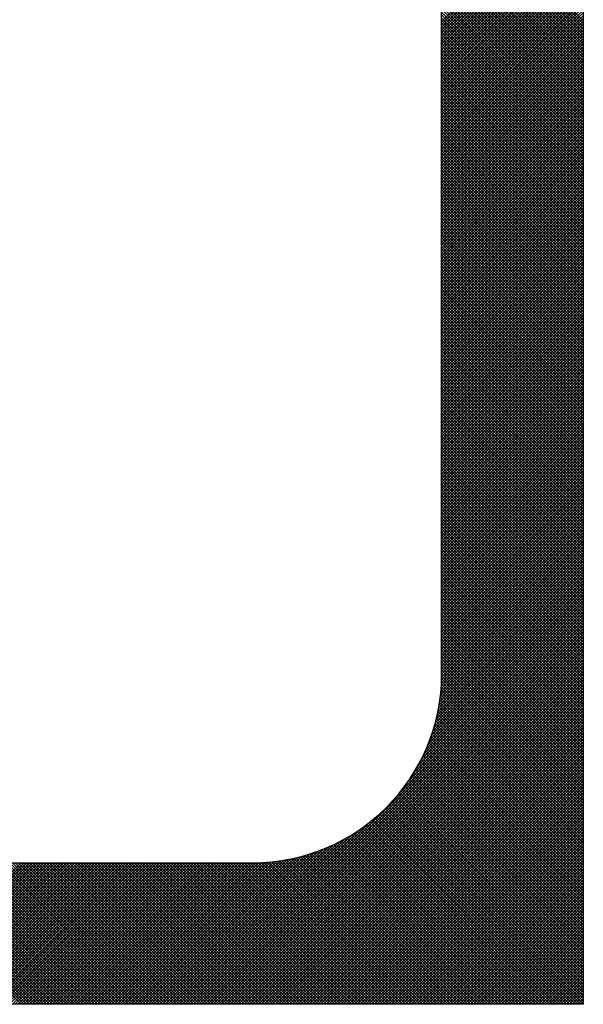
# Model space of a CAD drawing. Units: millimetres. Extents: x 389 to 782, y 494 to 739.
# Drawn here: x 599 to 617, y 494 to 525 of the extents above; entities that cross this region are included whole.
import ezdxf

# ---------------------------------------------------------------- set-up
doc = ezdxf.new("R2010")
doc.units = ezdxf.units.MM

# ---------------------------------------------------------------- blocks, each defined once
blk = doc.blocks.new('L100x70x4.5')
for p, q in [((30.5, 10.5), (30.5, 100)), ((35, 100), (35, 0)), ((35, 31.266), (30.5, 35.766)), ((30.5, 31.237), (35, 35.737)), ((35, 31.176), (30.5, 35.676)), ((30.5, 31.147), (35, 35.647)), ((35, 31.086), (30.5, 35.586)), ((30.5, 31.058), (35, 35.558)), ((35, 30.996), (30.5, 35.496)), ((30.5, 30.968), (35, 35.468)), ((35, 30.907), (30.5, 35.407)), ((30.5, 30.878), (35, 35.378)), ((35, 30.817), (30.5, 35.317)), ((30.5, 30.788), (35, 35.288)), ((35, 30.727), (30.5, 35.227)), ((30.5, 30.698), (35, 35.198)), ((35, 30.637), (30.5, 35.137)), ((30.5, 30.609), (35, 35.109)), ((35, 30.547), (30.5, 35.047)), ((30.5, 30.519), (35, 35.019)), ((35, 30.458), (30.5, 34.958)), ((30.5, 30.429), (35, 34.929)), ((35, 30.368), (30.5, 34.868)), ((30.5, 30.339), (35, 34.839)), ((35, 30.278), (30.5, 34.778)), ((30.5, 30.249), (35, 34.749)), ((35, 30.188), (30.5, 34.688)), ((30.5, 30.16), (35, 34.66)), ((35, 30.098), (30.5, 34.598)), ((30.5, 30.07), (35, 34.57)), ((35, 30.009), (30.5, 34.509)), ((30.5, 29.98), (35, 34.48)), ((35, 29.919), (30.5, 34.419)), ((30.5, 29.89), (35, 34.39)), ((35, 29.829), (30.5, 34.329)), ((30.5, 29.8), (35, 34.3)), ((35, 29.739), (30.5, 34.239)), ((30.5, 29.711), (35, 34.211)), ((35, 29.649), (30.5, 34.149)), ((30.5, 29.621), (35, 34.121)), ((35, 29.56), (30.5, 34.06)), ((30.5, 29.531), (35, 34.031)), ((35, 29.47), (30.5, 33.97)), ((30.5, 29.441), (35, 33.941)), ((35, 29.38), (30.5, 33.88)), ((30.5, 29.351), (35, 33.851)), ((35, 29.29), (30.5, 33.79)), ((30.5, 29.262), (35, 33.762)), ((35, 29.2), (30.5, 33.7)), ((30.5, 29.172), (35, 33.672)), ((35, 29.111), (30.5, 33.611)), ((30.5, 29.082), (35, 33.582)), ((35, 29.021), (30.5, 33.521)), ((30.5, 28.992), (35, 33.492)), ((35, 28.931), (30.5, 33.431)), ((30.5, 28.902), (35, 33.402)), ((35, 28.841), (30.5, 33.341)), ((30.5, 28.813), (35, 33.313)), ((35, 28.751), (30.5, 33.251)), ((30.5, 28.723), (35, 33.223)), ((35, 28.662), (30.5, 33.162)), ((30.5, 28.633), (35, 33.133)), ((35, 28.572), (30.5, 33.072)), ((30.5, 28.543), (35, 33.043)), ((35, 28.482), (30.5, 32.982)), ((30.5, 28.453), (35, 32.953)), ((35, 28.392), (30.5, 32.892)), ((30.5, 28.364), (35, 32.864)), ((35, 28.302), (30.5, 32.802)), ((30.5, 28.274), (35, 32.774)), ((35, 28.213), (30.5, 32.713)), ((30.5, 28.184), (35, 32.684)), ((35, 28.123), (30.5, 32.623)), ((30.5, 28.094), (35, 32.594)), ((35, 28.033), (30.5, 32.533)), ((30.5, 28.004), (35, 32.504)), ((35, 27.943), (30.5, 32.443)), ((30.5, 27.914), (35, 32.414)), ((35, 27.853), (30.5, 32.353)), ((30.5, 27.825), (35, 32.325)), ((35, 27.764), (30.5, 32.264)), ((30.5, 27.735), (35, 32.235)), ((35, 27.674), (30.5, 32.174)), ((30.5, 27.645), (35, 32.145)), ((35, 27.584), (30.5, 32.084)), ((30.5, 27.555), (35, 32.055)), ((35, 27.494), (30.5, 31.994)), ((30.5, 27.465), (35, 31.965)), ((35, 27.404), (30.5, 31.904)), ((30.5, 27.376), (35, 31.876)), ((35, 27.315), (30.5, 31.815)), ((30.5, 27.286), (35, 31.786)), ((35, 27.225), (30.5, 31.725)), ((30.5, 27.196), (35, 31.696)), ((35, 27.135), (30.5, 31.635)), ((30.5, 27.106), (35, 31.606)), ((35, 27.045), (30.5, 31.545)), ((30.5, 27.016), (35, 31.516)), ((35, 26.955), (30.5, 31.455)), ((30.5, 26.927), (35, 31.427)), ((35, 26.865), (30.5, 31.365)), ((30.5, 26.837), (35, 31.337)), ((35, 26.776), (30.5, 31.276)), ((30.5, 26.747), (35, 31.247)), ((35, 26.686), (30.5, 31.186)), ((30.5, 26.657), (35, 31.157)), ((35, 26.596), (30.5, 31.096)), ((30.5, 26.567), (35, 31.067)), ((35, 26.506), (30.5, 31.006)), ((30.5, 26.478), (35, 30.978)), ((35, 26.416), (30.5, 30.916)), ((30.5, 26.388), (35, 30.888)), ((35, 26.327), (30.5, 30.827)), ((30.5, 26.298), (35, 30.798)), ((35, 26.237), (30.5, 30.737)), ((30.5, 26.208), (35, 30.708)), ((35, 26.147), (30.5, 30.647)), ((30.5, 26.118), (35, 30.618)), ((35, 26.057), (30.5, 30.557)), ((30.5, 26.029), (35, 30.529)), ((35, 25.967), (30.5, 30.467)), ((30.5, 25.939), (35, 30.439)), ((35, 25.878), (30.5, 30.378)), ((30.5, 25.849), (35, 30.349)), ((35, 25.788), (30.5, 30.288)), ((30.5, 25.759), (35, 30.259)), ((35, 25.698), (30.5, 30.198)), ((30.5, 25.669), (35, 30.169)), ((35, 25.608), (30.5, 30.108)), ((30.5, 25.58), (35, 30.08)), ((35, 25.518), (30.5, 30.018)), ((30.5, 25.49), (35, 29.99)), ((35, 25.429), (30.5, 29.929)), ((30.5, 25.4), (35, 29.9)), ((35, 25.339), (30.5, 29.839)), ((30.5, 25.31), (35, 29.81)), ((35, 25.249), (30.5, 29.749)), ((30.5, 25.22), (35, 29.72)), ((35, 25.159), (30.5, 29.659)), ((30.5, 25.131), (35, 29.631)), ((35, 25.069), (30.5, 29.569)), ((30.5, 25.041), (35, 29.541)), ((35, 24.98), (30.5, 29.48)), ((30.5, 24.951), (35, 29.451)), ((35, 24.89), (30.5, 29.39)), ((30.5, 24.861), (35, 29.361)), ((35, 24.8), (30.5, 29.3)), ((30.5, 24.771), (35, 29.271)), ((35, 24.71), (30.5, 29.21)), ((30.5, 24.682), (35, 29.182)), ((35, 24.62), (30.5, 29.12)), ((30.5, 24.592), (35, 29.092)), ((35, 24.531), (30.5, 29.031)), ((30.5, 24.502), (35, 29.002)), ((35, 24.441), (30.5, 28.941)), ((30.5, 24.412), (35, 28.912)), ((35, 24.351), (30.5, 28.851)), ((30.5, 24.322), (35, 28.822)), ((35, 24.261), (30.5, 28.761)), ((30.5, 24.233), (35, 28.733)), ((35, 24.171), (30.5, 28.671)), ((30.5, 24.143), (35, 28.643)), ((35, 24.082), (30.5, 28.582)), ((30.5, 24.053), (35, 28.553)), ((35, 23.992), (30.5, 28.492)), ((30.5, 23.963), (35, 28.463)), ((35, 23.902), (30.5, 28.402)), ((30.5, 23.873), (35, 28.373)), ((35, 23.812), (30.5, 28.312)), ((30.5, 23.784), (35, 28.284)), ((35, 23.722), (30.5, 28.222)), ((30.5, 23.694), (35, 28.194)), ((35, 23.633), (30.5, 28.133)), ((30.5, 23.604), (35, 28.104)), ((35, 23.543), (30.5, 28.043)), ((30.5, 23.514), (35, 28.014)), ((35, 23.453), (30.5, 27.953)), ((30.5, 23.424), (35, 27.924)), ((35, 23.363), (30.5, 27.863)), ((30.5, 23.335), (35, 27.835)), ((35, 23.273), (30.5, 27.773)), ((30.5, 23.245), (35, 27.745)), ((35, 23.184), (30.5, 27.684)), ((30.5, 23.155), (35, 27.655)), ((35, 23.094), (30.5, 27.594)), ((30.5, 23.065), (35, 27.565)), ((35, 23.004), (30.5, 27.504)), ((30.5, 22.975), (35, 27.475)), ((35, 22.914), (30.5, 27.414)), ((30.5, 22.886), (35, 27.386)), ((35, 22.824), (30.5, 27.324)), ((30.5, 22.796), (35, 27.296)), ((35, 22.735), (30.5, 27.235)), ((30.5, 22.706), (35, 27.206)), ((35, 22.645), (30.5, 27.145)), ((30.5, 22.616), (35, 27.116)), ((35, 22.555), (30.5, 27.055)), ((30.5, 22.526), (35, 27.026)), ((35, 22.465), (30.5, 26.965)), ((30.5, 22.437), (35, 26.937)), ((35, 22.375), (30.5, 26.875)), ((30.5, 22.347), (35, 26.847)), ((35, 22.286), (30.5, 26.786)), ((30.5, 22.257), (35, 26.757)), ((35, 22.196), (30.5, 26.696)), ((30.5, 22.167), (35, 26.667)), ((35, 22.106), (30.5, 26.606)), ((30.5, 22.077), (35, 26.577)), ((35, 22.016), (30.5, 26.516)), ((30.5, 21.988), (35, 26.488)), ((35, 21.926), (30.5, 26.426)), ((30.5, 21.898), (35, 26.398)), ((35, 21.837), (30.5, 26.337)), ((30.5, 21.808), (35, 26.308)), ((35, 21.747), (30.5, 26.247)), ((30.5, 21.718), (35, 26.218)), ((35, 21.657), (30.5, 26.157)), ((30.5, 21.628), (35, 26.128)), ((35, 21.567), (30.5, 26.067)), ((30.5, 21.539), (35, 26.039)), ((35, 21.477), (30.5, 25.977)), ((30.5, 21.449), (35, 25.949)), ((35, 21.388), (30.5, 25.888)), ((30.5, 21.359), (35, 25.859)), ((35, 21.298), (30.5, 25.798)), ((30.5, 21.269), (35, 25.769)), ((35, 21.208), (30.5, 25.708)), ((30.5, 21.179), (35, 25.679)), ((35, 21.118), (30.5, 25.618)), ((30.5, 21.09), (35, 25.59)), ((35, 21.028), (30.5, 25.528)), ((30.5, 21), (35, 25.5)), ((35, 20.939), (30.5, 25.439)), ((30.5, 20.91), (35, 25.41)), ((35, 20.849), (30.5, 25.349)), ((30.5, 20.82), (35, 25.32)), ((35, 20.759), (30.5, 25.259)), ((30.5, 20.73), (35, 25.23)), ((35, 20.669), (30.5, 25.169)), ((30.5, 20.64), (35, 25.14)), ((35, 20.579), (30.5, 25.079)), ((30.5, 20.551), (35, 25.051)), ((35, 20.49), (30.5, 24.99)), ((30.5, 20.461), (35, 24.961)), ((35, 20.4), (30.5, 24.9)), ((30.5, 20.371), (35, 24.871)), ((35, 20.31), (30.5, 24.81)), ((30.5, 20.281), (35, 24.781)), ((35, 20.22), (30.5, 24.72)), ((30.5, 20.191), (35, 24.691)), ((35, 20.13), (30.5, 24.63)), ((30.5, 20.102), (35, 24.602)), ((35, 20.041), (30.5, 24.541)), ((30.5, 20.012), (35, 24.512)), ((35, 19.951), (30.5, 24.451)), ((30.5, 19.922), (35, 24.422)), ((35, 19.861), (30.5, 24.361)), ((30.5, 19.832), (35, 24.332)), ((35, 19.771), (30.5, 24.271)), ((30.5, 19.742), (35, 24.242)), ((35, 19.681), (30.5, 24.181)), ((30.5, 19.653), (35, 24.153)), ((35, 19.591), (30.5, 24.091)), ((30.5, 19.563), (35, 24.063)), ((35, 19.502), (30.5, 24.002)), ((30.5, 19.473), (35, 23.973)), ((35, 19.412), (30.5, 23.912)), ((30.5, 19.383), (35, 23.883)), ((35, 19.322), (30.5, 23.822)), ((30.5, 19.293), (35, 23.793)), ((35, 19.232), (30.5, 23.732)), ((30.5, 19.204), (35, 23.704)), ((35, 19.142), (30.5, 23.642)), ((30.5, 19.114), (35, 23.614)), ((35, 19.053), (30.5, 23.553)), ((30.5, 19.024), (35, 23.524)), ((35, 18.963), (30.5, 23.463)), ((30.5, 18.934), (35, 23.434)), ((35, 18.873), (30.5, 23.373)), ((30.5, 18.844), (35, 23.344)), ((35, 18.783), (30.5, 23.283)), ((30.5, 18.755), (35, 23.255)), ((35, 18.693), (30.5, 23.193)), ((30.5, 18.665), (35, 23.165)), ((35, 18.604), (30.5, 23.104)), ((30.5, 18.575), (35, 23.075)), ((35, 18.514), (30.5, 23.014)), ((30.5, 18.485), (35, 22.985)), ((35, 18.424), (30.5, 22.924)), ((30.5, 18.395), (35, 22.895)), ((35, 18.334), (30.5, 22.834)), ((30.5, 18.306), (35, 22.806)), ((35, 18.244), (30.5, 22.744)), ((30.5, 18.216), (35, 22.716)), ((35, 18.155), (30.5, 22.655)), ((30.5, 18.126), (35, 22.626)), ((35, 18.065), (30.5, 22.565)), ((30.5, 18.036), (35, 22.536)), ((35, 17.975), (30.5, 22.475)), ((30.5, 17.946), (35, 22.446)), ((35, 17.885), (30.5, 22.385)), ((30.5, 17.857), (35, 22.357)), ((35, 17.795), (30.5, 22.295)), ((30.5, 17.767), (35, 22.267)), ((35, 17.706), (30.5, 22.206)), ((30.5, 17.677), (35, 22.177)), ((35, 17.616), (30.5, 22.116)), ((30.5, 17.587), (35, 22.087)), ((35, 17.526), (30.5, 22.026)), ((30.5, 17.497), (35, 21.997)), ((35, 17.436), (30.5, 21.936)), ((30.5, 17.408), (35, 21.908)), ((35, 17.346), (30.5, 21.846)), ((30.5, 17.318), (35, 21.818)), ((35, 17.257), (30.5, 21.757)), ((30.5, 17.228), (35, 21.728)), ((35, 17.167), (30.5, 21.667)), ((30.5, 17.138), (35, 21.638)), ((35, 17.077), (30.5, 21.577)), ((30.5, 17.048), (35, 21.548)), ((35, 16.987), (30.5, 21.487)), ((30.5, 16.959), (35, 21.459)), ((35, 16.897), (30.5, 21.397)), ((30.5, 16.869), (35, 21.369)), ((35, 16.808), (30.5, 21.308)), ((30.5, 16.779), (35, 21.279)), ((35, 16.718), (30.5, 21.218)), ((30.5, 16.689), (35, 21.189)), ((35, 16.628), (30.5, 21.128)), ((30.5, 16.599), (35, 21.099)), ((35, 16.538), (30.5, 21.038)), ((30.5, 16.51), (35, 21.01)), ((35, 16.448), (30.5, 20.948)), ((30.5, 16.42), (35, 20.92)), ((35, 16.359), (30.5, 20.859)), ((30.5, 16.33), (35, 20.83)), ((35, 16.269), (30.5, 20.769)), ((30.5, 16.24), (35, 20.74)), ((35, 16.179), (30.5, 20.679)), ((30.5, 16.15), (35, 20.65)), ((35, 16.089), (30.5, 20.589)), ((30.5, 16.061), (35, 20.561)), ((35, 15.999), (30.5, 20.499)), ((30.5, 15.971), (35, 20.471)), ((35, 15.91), (30.5, 20.41)), ((30.5, 15.881), (35, 20.381)), ((35, 15.82), (30.5, 20.32)), ((30.5, 15.791), (35, 20.291)), ((35, 15.73), (30.5, 20.23)), ((30.5, 15.701), (35, 20.201)), ((35, 15.64), (30.5, 20.14)), ((30.5, 15.612), (35, 20.112)), ((35, 15.55), (30.5, 20.05)), ((30.5, 15.522), (35, 20.022)), ((35, 15.461), (30.5, 19.961)), ((30.5, 15.432), (35, 19.932)), ((35, 15.371), (30.5, 19.871)), ((30.5, 15.342), (35, 19.842)), ((35, 15.281), (30.5, 19.781)), ((30.5, 15.252), (35, 19.752)), ((35, 15.191), (30.5, 19.691)), ((30.5, 15.163), (35, 19.663)), ((35, 15.101), (30.5, 19.601)), ((30.5, 15.073), (35, 19.573)), ((35, 15.012), (30.5, 19.512)), ((30.5, 14.983), (35, 19.483)), ((35, 14.922), (30.5, 19.422)), ((30.5, 14.893), (35, 19.393)), ((35, 14.832), (30.5, 19.332)), ((30.5, 14.803), (35, 19.303)), ((35, 14.742), (30.5, 19.242)), ((30.5, 14.714), (35, 19.214)), ((35, 14.652), (30.5, 19.152)), ((30.5, 14.624), (35, 19.124)), ((35, 14.563), (30.5, 19.063)), ((30.5, 14.534), (35, 19.034)), ((35, 14.473), (30.5, 18.973)), ((30.5, 14.444), (35, 18.944)), ((35, 14.383), (30.5, 18.883)), ((30.5, 14.354), (35, 18.854)), ((35, 14.293), (30.5, 18.793)), ((30.5, 14.265), (35, 18.765)), ((35, 14.203), (30.5, 18.703)), ((30.5, 14.175), (35, 18.675)), ((35, 14.114), (30.5, 18.614)), ((30.5, 14.085), (35, 18.585)), ((35, 14.024), (30.5, 18.524)), ((30.5, 13.995), (35, 18.495)), ((35, 13.934), (30.5, 18.434)), ((30.5, 13.905), (35, 18.405)), ((35, 13.844), (30.5, 18.344)), ((30.5, 13.815), (35, 18.315)), ((35, 13.754), (30.5, 18.254)), ((30.5, 13.726), (35, 18.226)), ((35, 13.665), (30.5, 18.165)), ((30.5, 13.636), (35, 18.136)), ((35, 13.575), (30.5, 18.075)), ((30.5, 13.546), (35, 18.046)), ((35, 13.485), (30.5, 17.985)), ((30.5, 13.456), (35, 17.956)), ((35, 13.395), (30.5, 17.895)), ((30.5, 13.366), (35, 17.866)), ((35, 13.305), (30.5, 17.805)), ((30.5, 13.277), (35, 17.777)), ((35, 13.216), (30.5, 17.716)), ((30.5, 13.187), (35, 17.687)), ((35, 13.126), (30.5, 17.626)), ((30.5, 13.097), (35, 17.597)), ((35, 13.036), (30.5, 17.536)), ((30.5, 13.007), (35, 17.507)), ((35, 12.946), (30.5, 17.446)), ((30.5, 12.917), (35, 17.417)), ((35, 12.856), (30.5, 17.356)), ((30.5, 12.828), (35, 17.328)), ((35, 12.766), (30.5, 17.266)), ((30.5, 12.738), (35, 17.238)), ((35, 12.677), (30.5, 17.177)), ((30.5, 12.648), (35, 17.148)), ((35, 12.587), (30.5, 17.087)), ((30.5, 12.558), (35, 17.058)), ((35, 12.497), (30.5, 16.997)), ((30.5, 12.468), (35, 16.968)), ((35, 12.407), (30.5, 16.907)), ((30.5, 12.379), (35, 16.879)), ((35, 12.317), (30.5, 16.817)), ((30.5, 12.289), (35, 16.789)), ((35, 12.228), (30.5, 16.728)), ((30.5, 12.199), (35, 16.699)), ((35, 12.138), (30.5, 16.638)), ((30.5, 12.109), (35, 16.609)), ((35, 12.048), (30.5, 16.548)), ((30.5, 12.019), (35, 16.519)), ((35, 11.958), (30.5, 16.458)), ((30.5, 11.93), (35, 16.43)), ((35, 11.868), (30.5, 16.368)), ((30.5, 11.84), (35, 16.34)), ((35, 11.779), (30.5, 16.279)), ((30.5, 11.75), (35, 16.25)), ((35, 11.689), (30.5, 16.189)), ((30.5, 11.66), (35, 16.16)), ((35, 11.599), (30.5, 16.099)), ((30.5, 11.57), (35, 16.07)), ((35, 11.509), (30.5, 16.009)), ((30.5, 11.481), (35, 15.981)), ((35, 11.419), (30.5, 15.919)), ((30.5, 11.391), (35, 15.891)), ((35, 11.33), (30.5, 15.83)), ((30.5, 11.301), (35, 15.801)), ((35, 11.24), (30.5, 15.74)), ((30.5, 11.211), (35, 15.711)), ((35, 11.15), (30.5, 15.65)), ((30.5, 11.121), (35, 15.621)), ((35, 11.06), (30.5, 15.56)), ((30.5, 11.032), (35, 15.532)), ((35, 10.97), (30.5, 15.47)), ((30.5, 10.942), (35, 15.442)), ((35, 10.881), (30.5, 15.381)), ((30.5, 10.852), (35, 15.352)), ((35, 10.791), (30.5, 15.291)), ((30.5, 10.762), (35, 15.262)), ((35, 10.701), (30.5, 15.201)), ((30.5, 10.672), (35, 15.172)), ((35, 10.611), (30.5, 15.111)), ((30.5, 10.583), (35, 15.083)), ((30.493, 10.217), (35, 14.723)), ((30.497, 10.31), (35, 14.813)), ((30.499, 10.402), (35, 14.903)), ((35, 10.521), (30.5, 15.021)), ((30.5, 10.493), (35, 14.993)), ((35, 10.432), (30.5, 14.932)), ((35, 10.342), (30.5, 14.842)), ((35, 10.252), (30.5, 14.752)), ((30.473, 9.927), (35, 14.454)), ((30.481, 10.025), (35, 14.544)), ((30.488, 10.122), (35, 14.634)), ((35, 10.162), (30.5, 14.662)), ((35, 10.072), (30.5, 14.572)), ((35, 9.983), (30.5, 14.483)), ((30.418, 9.513), (35, 14.095)), ((30.435, 9.62), (35, 14.185)), ((30.45, 9.724), (35, 14.274)), ((30.462, 9.826), (35, 14.364)), ((35, 9.893), (30.5, 14.393)), ((35, 9.803), (30.5, 14.303)), ((35, 9.713), (30.5, 14.213)), ((35, 9.623), (30.5, 14.123)), ((30.353, 9.178), (35, 13.825)), ((30.377, 9.292), (35, 13.915)), ((30.399, 9.404), (35, 14.005)), ((35, 9.534), (30.5, 14.034)), ((35, 9.444), (30.5, 13.944)), ((35, 9.354), (30.5, 13.854)), ((30.219, 8.685), (35, 13.466)), ((30.258, 8.814), (35, 13.556)), ((30.293, 8.939), (35, 13.646)), ((30.325, 9.06), (35, 13.736)), ((35, 9.264), (30.5, 13.764)), ((35, 9.174), (30.5, 13.674)), ((35, 9.085), (30.5, 13.585)), ((35, 8.995), (30.5, 13.495)), ((30.068, 8.265), (35, 13.197)), ((30.125, 8.411), (35, 13.287)), ((30.175, 8.551), (35, 13.376)), ((35, 8.905), (30.5, 13.405)), ((35, 8.815), (30.5, 13.315)), ((35, 8.725), (30.5, 13.225)), ((29.74, 7.578), (35, 12.838)), ((29.843, 7.771), (35, 12.927)), ((29.93, 7.947), (35, 13.017)), ((30.004, 8.111), (35, 13.107)), ((35, 8.636), (30.5, 13.136)), ((35, 8.546), (30.5, 13.046)), ((35, 8.456), (30.5, 12.956)), ((35, 8.366), (30.5, 12.866)), ((29.191, 6.759), (35, 12.568)), ((29.447, 7.105), (35, 12.658)), ((29.614, 7.361), (35, 12.748)), ((35, 8.276), (30.5, 12.776)), ((35, 8.187), (30.5, 12.687)), ((35, 8.097), (30.5, 12.597)), ((22.522, 0), (35, 12.478)), ((22.611, 0), (35, 12.389)), ((22.701, 0), (35, 12.299)), ((22.791, 0), (35, 12.209)), ((35, 8.007), (30.5, 12.507)), ((35, 7.917), (30.5, 12.417)), ((35, 7.827), (30.5, 12.327)), ((35, 7.738), (30.5, 12.238)), ((22.881, 0), (35, 12.119)), ((22.971, 0), (35, 12.029)), ((23.06, 0), (35, 11.94)), ((35, 7.648), (30.5, 12.148)), ((35, 7.558), (30.5, 12.058)), ((35, 7.468), (30.5, 11.968)), ((23.15, 0), (35, 11.85)), ((23.24, 0), (35, 11.76)), ((23.33, 0), (35, 11.67)), ((35, 7.378), (30.5, 11.878)), ((35, 7.289), (30.5, 11.789)), ((35, 7.199), (30.5, 11.699)), ((35, 7.109), (30.5, 11.609)), ((23.42, 0), (35, 11.58)), ((23.509, 0), (35, 11.491)), ((23.599, 0), (35, 11.401)), ((23.689, 0), (35, 11.311)), ((35, 7.019), (30.5, 11.519)), ((35, 6.929), (30.5, 11.429)), ((35, 6.84), (30.5, 11.34)), ((23.779, 0), (35, 11.221)), ((23.869, 0), (35, 11.131)), ((23.959, 0), (35, 11.041)), ((35, 6.75), (30.5, 11.25)), ((35, 6.66), (30.5, 11.16)), ((35, 6.57), (30.5, 11.07)), ((35, 6.48), (30.5, 10.98)), ((24.048, 0), (35, 10.952)), ((24.138, 0), (35, 10.862)), ((24.228, 0), (35, 10.772)), ((24.318, 0), (35, 10.682)), ((35, 6.391), (30.5, 10.891)), ((35, 6.301), (30.5, 10.801)), ((35, 6.211), (30.5, 10.711)), ((24.408, 0), (35, 10.592)), ((24.497, 0), (35, 10.503)), ((24.587, 0), (35, 10.413)), ((35, 5.852), (30.498, 10.353)), ((35, 6.121), (30.5, 10.621)), ((35, 6.031), (30.5, 10.531)), ((35, 5.941), (30.5, 10.442)), ((24.677, 0), (35, 10.323)), ((24.767, 0), (35, 10.233)), ((24.857, 0), (35, 10.143)), ((24.946, 0), (35, 10.054)), ((35, 5.582), (30.486, 10.096)), ((35, 5.672), (30.491, 10.181)), ((35, 5.762), (30.495, 10.266)), ((25.036, 0), (35, 9.964)), ((25.126, 0), (35, 9.874)), ((25.216, 0), (35, 9.784)), ((35, 5.223), (30.455, 9.768)), ((35, 5.313), (30.465, 9.848)), ((35, 5.403), (30.473, 9.93)), ((35, 5.492), (30.48, 10.012)), ((25.306, 0), (35, 9.694)), ((25.395, 0), (35, 9.605)), ((25.485, 0), (35, 9.515)), ((25.575, 0), (35, 9.425)), ((35, 4.864), (30.408, 9.455)), ((35, 4.954), (30.421, 9.532)), ((35, 5.043), (30.434, 9.61)), ((35, 5.133), (30.445, 9.688)), ((25.665, 0), (35, 9.335)), ((25.755, 0), (35, 9.245)), ((25.844, 0), (35, 9.156)), ((35, 4.415), (30.331, 9.084)), ((35, 4.505), (30.348, 9.157)), ((35, 4.594), (30.364, 9.23)), ((35, 4.684), (30.38, 9.305)), ((35, 4.774), (30.394, 9.38)), ((25.934, 0), (35, 9.066)), ((26.024, 0), (35, 8.976)), ((26.114, 0), (35, 8.886)), ((26.204, 0), (35, 8.796)), ((35, 4.056), (30.254, 8.801)), ((35, 4.145), (30.275, 8.871)), ((35, 4.235), (30.294, 8.941)), ((35, 4.325), (30.313, 9.012)), ((26.293, 0), (35, 8.707)), ((26.383, 0), (35, 8.617)), ((26.473, 0), (35, 8.527)), ((35, 3.607), (30.144, 8.463)), ((35, 3.696), (30.167, 8.529)), ((35, 3.786), (30.19, 8.596)), ((35, 3.876), (30.212, 8.664)), ((35, 3.966), (30.234, 8.732)), ((26.563, 0), (35, 8.437)), ((26.653, 0), (35, 8.347)), ((26.742, 0), (35, 8.258)), ((26.832, 0), (35, 8.168)), ((35, 3.158), (30.017, 8.141)), ((35, 3.247), (30.043, 8.204)), ((35, 3.337), (30.069, 8.268)), ((35, 3.427), (30.095, 8.332)), ((35, 3.517), (30.119, 8.397)), ((26.922, 0), (35, 8.078)), ((27.012, 0), (35, 7.988)), ((27.102, 0), (35, 7.898)), ((35, 2.709), (29.875, 7.834)), ((35, 2.798), (29.904, 7.894)), ((35, 2.888), (29.933, 7.955)), ((35, 2.978), (29.962, 8.016)), ((35, 3.068), (29.99, 8.078)), ((27.191, 0), (35, 7.809)), ((27.281, 0), (35, 7.719)), ((27.371, 0), (35, 7.629)), ((27.461, 0), (35, 7.539)), ((35, 2.26), (29.719, 7.54)), ((35, 2.349), (29.751, 7.598)), ((35, 2.439), (29.783, 7.656)), ((35, 2.529), (29.814, 7.715)), ((35, 2.619), (29.845, 7.774)), ((27.551, 0), (35, 7.449)), ((27.64, 0), (35, 7.36)), ((27.73, 0), (35, 7.27)), ((35, 1.721), (29.515, 7.206)), ((35, 1.811), (29.55, 7.26)), ((35, 1.9), (29.585, 7.315)), ((35, 1.99), (29.619, 7.371)), ((35, 2.08), (29.653, 7.427)), ((35, 2.17), (29.686, 7.483)), ((27.82, 0), (35, 7.18)), ((27.91, 0), (35, 7.09)), ((28, 0), (35, 7)), ((28.089, 0), (35, 6.911)), ((35, 1.182), (29.292, 6.89)), ((35, 1.272), (29.331, 6.941)), ((35, 1.362), (29.368, 6.993)), ((35, 1.451), (29.406, 7.046)), ((35, 1.541), (29.443, 7.099)), ((35, 1.631), (29.479, 7.152)), ((28.179, 0), (35, 6.821)), ((28.269, 0), (35, 6.731)), ((28.359, 0), (35, 6.641)), ((35, 0.643), (29.052, 6.591)), ((35, 0.733), (29.093, 6.64)), ((35, 0.823), (29.134, 6.689)), ((35, 0.913), (29.174, 6.738)), ((35, 1.002), (29.214, 6.788)), ((35, 1.092), (29.253, 6.839)), ((28.449, 0), (35, 6.551)), ((28.538, 0), (35, 6.462)), ((28.628, 0), (35, 6.372)), ((28.718, 0), (35, 6.282)), ((35, 0.015), (28.75, 6.265)), ((35, 0.104), (28.794, 6.31)), ((35, 0.194), (28.839, 6.356)), ((35, 0.284), (28.882, 6.402)), ((35, 0.374), (28.925, 6.448)), ((35, 0.464), (28.968, 6.495)), ((35, 0.553), (29.01, 6.543)), ((34.386, 0), (28.424, 5.961)), ((34.476, 0), (28.472, 6.003)), ((34.566, 0), (28.52, 6.046)), ((34.655, 0), (28.567, 6.089)), ((34.745, 0), (28.613, 6.132)), ((34.835, 0), (28.659, 6.176)), ((34.925, 0), (28.705, 6.22)), ((28.808, 0), (35, 6.192)), ((28.898, 0), (35, 6.102)), ((28.987, 0), (35, 6.013)), ((22.432, 0), (28.241, 5.809)), ((33.667, 0), (28.024, 5.644)), ((33.757, 0), (28.076, 5.682)), ((33.847, 0), (28.127, 5.72)), ((33.937, 0), (28.178, 5.759)), ((34.027, 0), (28.228, 5.799)), ((34.117, 0), (28.278, 5.839)), ((34.206, 0), (28.327, 5.879)), ((34.296, 0), (28.376, 5.92)), ((29.077, 0), (35, 5.923)), ((29.167, 0), (35, 5.833)), ((29.257, 0), (35, 5.743)), ((29.347, 0), (35, 5.653)), ((22.252, 0), (27.639, 5.386)), ((22.342, 0), (27.895, 5.553)), ((32.859, 0), (27.535, 5.324)), ((32.949, 0), (27.591, 5.358)), ((33.039, 0), (27.647, 5.392)), ((33.129, 0), (27.703, 5.426)), ((33.218, 0), (27.757, 5.461)), ((33.308, 0), (27.812, 5.497)), ((33.398, 0), (27.865, 5.533)), ((33.488, 0), (27.919, 5.569)), ((33.578, 0), (27.971, 5.606)), ((29.436, 0), (35, 5.564)), ((29.526, 0), (35, 5.474)), ((29.616, 0), (35, 5.384)), ((21.983, 0), (27.053, 5.07)), ((22.073, 0), (27.229, 5.157)), ((22.162, 0), (27.422, 5.26)), ((31.961, 0), (26.942, 5.019)), ((32.051, 0), (27.004, 5.047)), ((32.141, 0), (27.065, 5.076)), ((32.231, 0), (27.126, 5.105)), ((32.32, 0), (27.186, 5.135)), ((32.41, 0), (27.245, 5.165)), ((32.5, 0), (27.304, 5.196)), ((32.59, 0), (27.363, 5.227)), ((32.68, 0), (27.421, 5.259)), ((32.769, 0), (27.478, 5.291)), ((29.706, 0), (35, 5.294)), ((29.796, 0), (35, 5.204)), ((29.885, 0), (35, 5.115)), ((29.975, 0), (35, 5.025)), ((21.354, 0), (26.061, 4.707)), ((21.444, 0), (26.186, 4.742)), ((21.534, 0), (26.315, 4.781)), ((21.624, 0), (26.449, 4.825)), ((21.713, 0), (26.589, 4.875)), ((21.803, 0), (26.735, 4.932)), ((21.893, 0), (26.889, 4.996)), ((30.794, 0), (26.082, 4.712)), ((30.884, 0), (26.152, 4.732)), ((30.973, 0), (26.221, 4.752)), ((31.063, 0), (26.29, 4.773)), ((31.153, 0), (26.358, 4.795)), ((31.243, 0), (26.425, 4.817)), ((31.333, 0), (26.492, 4.84)), ((31.422, 0), (26.558, 4.864)), ((31.512, 0), (26.624, 4.888)), ((31.602, 0), (26.689, 4.913)), ((31.692, 0), (26.753, 4.939)), ((31.782, 0), (26.816, 4.965)), ((31.871, 0), (26.879, 4.992)), ((30.065, 0), (35, 4.935)), ((30.155, 0), (35, 4.845)), ((30.245, 0), (35, 4.755)), ((-32, 4.5), (24.5, 4.5)), ((12.643, 0), (17.143, 4.5)), ((17.144, 0), (12.644, 4.5)), ((12.733, 0), (17.233, 4.5)), ((17.234, 0), (12.734, 4.5)), ((12.823, 0), (17.323, 4.5)), ((17.323, 0), (12.823, 4.5)), ((12.913, 0), (17.413, 4.5)), ((17.413, 0), (12.913, 4.5)), ((13.003, 0), (17.503, 4.5)), ((17.503, 0), (13.003, 4.5)), ((13.092, 0), (17.592, 4.5)), ((17.593, 0), (13.093, 4.5)), ((13.182, 0), (17.682, 4.5)), ((17.683, 0), (13.183, 4.5)), ((13.272, 0), (17.772, 4.5)), ((17.772, 0), (13.272, 4.5)), ((13.362, 0), (17.862, 4.5)), ((17.862, 0), (13.362, 4.5)), ((13.452, 0), (17.952, 4.5)), ((17.952, 0), (13.452, 4.5)), ((13.541, 0), (18.041, 4.5)), ((18.042, 0), (13.542, 4.5)), ((13.631, 0), (18.131, 4.5)), ((18.132, 0), (13.632, 4.5)), ((13.721, 0), (18.221, 4.5)), ((18.221, 0), (13.721, 4.5)), ((13.811, 0), (18.311, 4.5)), ((18.311, 0), (13.811, 4.5)), ((13.901, 0), (18.401, 4.5)), ((18.401, 0), (13.901, 4.5)), ((13.99, 0), (18.49, 4.5)), ((18.491, 0), (13.991, 4.5)), ((14.08, 0), (18.58, 4.5)), ((18.581, 0), (14.081, 4.5)), ((14.17, 0), (18.67, 4.5)), ((18.67, 0), (14.17, 4.5)), ((14.26, 0), (18.76, 4.5)), ((18.76, 0), (14.26, 4.5)), ((14.35, 0), (18.85, 4.5)), ((18.85, 0), (14.35, 4.5)), ((14.439, 0), (18.939, 4.5)), ((18.94, 0), (14.44, 4.5)), ((14.529, 0), (19.029, 4.5)), ((19.03, 0), (14.53, 4.5)), ((14.619, 0), (19.119, 4.5)), ((19.119, 0), (14.619, 4.5)), ((14.709, 0), (19.209, 4.5)), ((19.209, 0), (14.709, 4.5)), ((14.799, 0), (19.299, 4.5)), ((19.299, 0), (14.799, 4.5)), ((14.888, 0), (19.388, 4.5)), ((19.389, 0), (14.889, 4.5)), ((14.978, 0), (19.478, 4.5)), ((19.479, 0), (14.979, 4.5)), ((15.068, 0), (19.568, 4.5)), ((19.568, 0), (15.068, 4.5)), ((15.158, 0), (19.658, 4.5)), ((19.658, 0), (15.158, 4.5)), ((15.248, 0), (19.748, 4.5)), ((19.748, 0), (15.248, 4.5)), ((15.337, 0), (19.837, 4.5)), ((19.838, 0), (15.338, 4.5)), ((15.427, 0), (19.927, 4.5)), ((19.928, 0), (15.428, 4.5)), ((15.517, 0), (20.017, 4.5)), ((20.018, 0), (15.518, 4.5)), ((15.607, 0), (20.107, 4.5)), ((20.107, 0), (15.607, 4.5)), ((15.697, 0), (20.197, 4.5)), ((20.197, 0), (15.697, 4.5)), ((15.786, 0), (20.286, 4.5)), ((20.287, 0), (15.787, 4.5)), ((15.876, 0), (20.376, 4.5)), ((20.377, 0), (15.877, 4.5)), ((15.966, 0), (20.466, 4.5)), ((20.467, 0), (15.967, 4.5)), ((16.056, 0), (20.556, 4.5)), ((20.556, 0), (16.056, 4.5)), ((16.146, 0), (20.646, 4.5)), ((20.646, 0), (16.146, 4.5)), ((16.235, 0), (20.735, 4.5)), ((20.736, 0), (16.236, 4.5)), ((16.325, 0), (20.825, 4.5)), ((20.826, 0), (16.326, 4.5)), ((16.415, 0), (20.915, 4.5)), ((20.916, 0), (16.416, 4.5)), ((16.505, 0), (21.005, 4.5)), ((21.005, 0), (16.505, 4.5)), ((16.595, 0), (21.095, 4.5)), ((21.095, 0), (16.595, 4.5)), ((16.685, 0), (21.185, 4.5)), ((21.185, 0), (16.685, 4.5)), ((16.774, 0), (21.274, 4.5)), ((21.275, 0), (16.775, 4.5)), ((16.864, 0), (21.364, 4.5)), ((21.365, 0), (16.865, 4.5)), ((16.954, 0), (21.454, 4.5)), ((21.454, 0), (16.954, 4.5)), ((17.044, 0), (21.544, 4.5)), ((21.544, 0), (17.044, 4.5)), ((17.134, 0), (21.634, 4.5)), ((21.634, 0), (17.134, 4.5)), ((17.223, 0), (21.723, 4.5)), ((21.724, 0), (17.224, 4.5)), ((17.313, 0), (21.813, 4.5)), ((21.814, 0), (17.314, 4.5)), ((17.403, 0), (21.903, 4.5)), ((21.903, 0), (17.403, 4.5)), ((17.493, 0), (21.993, 4.5)), ((21.993, 0), (17.493, 4.5)), ((17.583, 0), (22.083, 4.5)), ((22.083, 0), (17.583, 4.5)), ((17.672, 0), (22.172, 4.5)), ((22.173, 0), (17.673, 4.5)), ((17.762, 0), (22.262, 4.5)), ((22.263, 0), (17.763, 4.5)), ((17.852, 0), (22.352, 4.5)), ((22.352, 0), (17.852, 4.5)), ((17.942, 0), (22.442, 4.5)), ((22.442, 0), (17.942, 4.5)), ((18.032, 0), (22.532, 4.5)), ((22.532, 0), (18.032, 4.5)), ((18.121, 0), (22.621, 4.5)), ((22.622, 0), (18.122, 4.5)), ((18.211, 0), (22.711, 4.5)), ((22.712, 0), (18.212, 4.5)), ((18.301, 0), (22.801, 4.5)), ((22.801, 0), (18.301, 4.5)), ((18.391, 0), (22.891, 4.5)), ((22.891, 0), (18.391, 4.5)), ((18.481, 0), (22.981, 4.5)), ((22.981, 0), (18.481, 4.5)), ((18.57, 0), (23.07, 4.5)), ((23.071, 0), (18.571, 4.5)), ((18.66, 0), (23.16, 4.5)), ((23.161, 0), (18.661, 4.5)), ((18.75, 0), (23.25, 4.5)), ((23.25, 0), (18.75, 4.5)), ((18.84, 0), (23.34, 4.5)), ((23.34, 0), (18.84, 4.5)), ((18.93, 0), (23.43, 4.5)), ((23.43, 0), (18.93, 4.5)), ((19.019, 0), (23.519, 4.5)), ((23.52, 0), (19.02, 4.5)), ((19.109, 0), (23.609, 4.5)), ((23.61, 0), (19.11, 4.5)), ((19.199, 0), (23.699, 4.5)), ((23.699, 0), (19.199, 4.5)), ((19.289, 0), (23.789, 4.5)), ((23.789, 0), (19.289, 4.5)), ((19.379, 0), (23.879, 4.5)), ((23.879, 0), (19.379, 4.5)), ((19.468, 0), (23.968, 4.5)), ((23.969, 0), (19.469, 4.5)), ((19.558, 0), (24.058, 4.5)), ((24.059, 0), (19.559, 4.5)), ((19.648, 0), (24.148, 4.5)), ((24.148, 0), (19.648, 4.5)), ((19.738, 0), (24.238, 4.5)), ((24.238, 0), (19.738, 4.5)), ((19.828, 0), (24.328, 4.5)), ((24.328, 0), (19.828, 4.5)), ((19.917, 0), (24.417, 4.5)), ((24.418, 0), (19.918, 4.5)), ((20.007, 0), (24.507, 4.5)), ((24.508, 0), (20.008, 4.5)), ((20.097, 0), (24.598, 4.501)), ((24.597, 0), (20.097, 4.5)), ((20.187, 0), (24.69, 4.503)), ((24.687, 0), (20.187, 4.5)), ((20.277, 0), (24.783, 4.507)), ((24.777, 0), (20.277, 4.5)), ((20.366, 0), (24.878, 4.512)), ((24.867, 0), (20.367, 4.5)), ((20.456, 0), (24.975, 4.519)), ((24.957, 0), (20.457, 4.5)), ((20.546, 0), (25.073, 4.527)), ((25.046, 0), (20.546, 4.5)), ((20.636, 0), (25.174, 4.538)), ((25.136, 0), (20.636, 4.5)), ((20.726, 0), (25.276, 4.55)), ((25.226, 0), (20.726, 4.5)), ((20.815, 0), (25.38, 4.565)), ((25.316, 0), (20.816, 4.5)), ((20.905, 0), (25.487, 4.582)), ((25.406, 0), (20.906, 4.5)), ((20.995, 0), (25.596, 4.601)), ((25.495, 0), (20.995, 4.5)), ((21.085, 0), (25.708, 4.623)), ((25.585, 0), (21.085, 4.5)), ((21.175, 0), (25.822, 4.647)), ((25.675, 0), (21.175, 4.5)), ((21.264, 0), (25.94, 4.675)), ((25.765, 0), (21.265, 4.5)), ((25.855, 0), (21.355, 4.5)), ((25.944, 0), (21.444, 4.5)), ((26.034, 0), (21.534, 4.5)), ((26.124, 0), (21.624, 4.5)), ((26.214, 0), (21.714, 4.5)), ((26.304, 0), (21.804, 4.5)), ((26.393, 0), (21.893, 4.5)), ((26.483, 0), (21.983, 4.5)), ((26.573, 0), (22.073, 4.5)), ((26.663, 0), (22.163, 4.5)), ((26.753, 0), (22.253, 4.5)), ((26.842, 0), (22.342, 4.5)), ((26.932, 0), (22.432, 4.5)), ((27.022, 0), (22.522, 4.5)), ((27.112, 0), (22.612, 4.5)), ((27.202, 0), (22.702, 4.5)), ((27.292, 0), (22.792, 4.5)), ((27.381, 0), (22.881, 4.5)), ((27.471, 0), (22.971, 4.5)), ((27.561, 0), (23.061, 4.5)), ((27.651, 0), (23.151, 4.5)), ((27.741, 0), (23.241, 4.5)), ((27.83, 0), (23.33, 4.5)), ((27.92, 0), (23.42, 4.5)), ((28.01, 0), (23.51, 4.5)), ((28.1, 0), (23.6, 4.5)), ((28.19, 0), (23.69, 4.5)), ((28.279, 0), (23.779, 4.5)), ((28.369, 0), (23.869, 4.5)), ((28.459, 0), (23.959, 4.5)), ((28.549, 0), (24.049, 4.5)), ((28.639, 0), (24.139, 4.5)), ((28.728, 0), (24.228, 4.5)), ((28.818, 0), (24.318, 4.5)), ((28.908, 0), (24.408, 4.5)), ((28.998, 0), (24.498, 4.5)), ((29.088, 0), (24.587, 4.501)), ((29.177, 0), (24.675, 4.503)), ((29.267, 0), (24.761, 4.506)), ((29.357, 0), (24.847, 4.51)), ((29.447, 0), (24.931, 4.516)), ((29.537, 0), (25.014, 4.522)), ((29.626, 0), (25.097, 4.53)), ((29.716, 0), (25.178, 4.538)), ((29.806, 0), (25.258, 4.548)), ((29.896, 0), (25.337, 4.559)), ((29.986, 0), (25.415, 4.57)), ((30.075, 0), (25.493, 4.583)), ((30.165, 0), (25.569, 4.596)), ((30.255, 0), (25.645, 4.61)), ((30.345, 0), (25.72, 4.625)), ((30.435, 0), (25.794, 4.641)), ((30.524, 0), (25.867, 4.658)), ((30.614, 0), (25.939, 4.675)), ((30.704, 0), (26.011, 4.693)), ((30.334, 0), (35, 4.666)), ((30.424, 0), (35, 4.576)), ((30.514, 0), (35, 4.486)), ((30.604, 0), (35, 4.396)), ((30.694, 0), (35, 4.306)), ((30.784, 0), (35, 4.216)), ((30.873, 0), (35, 4.127)), ((30.963, 0), (35, 4.037)), ((31.053, 0), (35, 3.947)), ((31.143, 0), (35, 3.857)), ((31.233, 0), (35, 3.767)), ((31.322, 0), (35, 3.678)), ((31.412, 0), (35, 3.588)), ((31.502, 0), (35, 3.498)), ((31.592, 0), (35, 3.408)), ((31.682, 0), (35, 3.318)), ((31.771, 0), (35, 3.229)), ((31.861, 0), (35, 3.139)), ((31.951, 0), (35, 3.049)), ((32.041, 0), (35, 2.959)), ((32.131, 0), (35, 2.869)), ((32.22, 0), (35, 2.78)), ((32.31, 0), (35, 2.69)), ((32.4, 0), (35, 2.6)), ((32.49, 0), (35, 2.51)), ((32.58, 0), (35, 2.42)), ((32.669, 0), (35, 2.331)), ((32.759, 0), (35, 2.241)), ((32.849, 0), (35, 2.151)), ((32.939, 0), (35, 2.061)), ((33.029, 0), (35, 1.971)), ((33.118, 0), (35, 1.882)), ((33.208, 0), (35, 1.792)), ((33.298, 0), (35, 1.702)), ((33.388, 0), (35, 1.612)), ((33.478, 0), (35, 1.522)), ((33.567, 0), (35, 1.433)), ((33.657, 0), (35, 1.343)), ((33.747, 0), (35, 1.253)), ((33.837, 0), (35, 1.163)), ((33.927, 0), (35, 1.073)), ((34.016, 0), (35, 0.984)), ((34.106, 0), (35, 0.894)), ((34.196, 0), (35, 0.804)), ((34.286, 0), (35, 0.714)), ((34.376, 0), (35, 0.624)), ((34.465, 0), (35, 0.535)), ((34.555, 0), (35, 0.445)), ((34.645, 0), (35, 0.355)), ((35, 0), (-35, 0)), ((34.735, 0), (35, 0.265)), ((34.825, 0), (35, 0.175)), ((34.914, 0), (35, 0.086))]:
    blk.add_line(p, q)
blk.add_arc((24.5, 10.5), 6, 270, 0)

msp = doc.modelspace()

# ---------------------------------------------------------------- block references
msp.add_blockref('L100x70x4.5', (581.568, 494.127))

doc.saveas('drawing.dxf')
